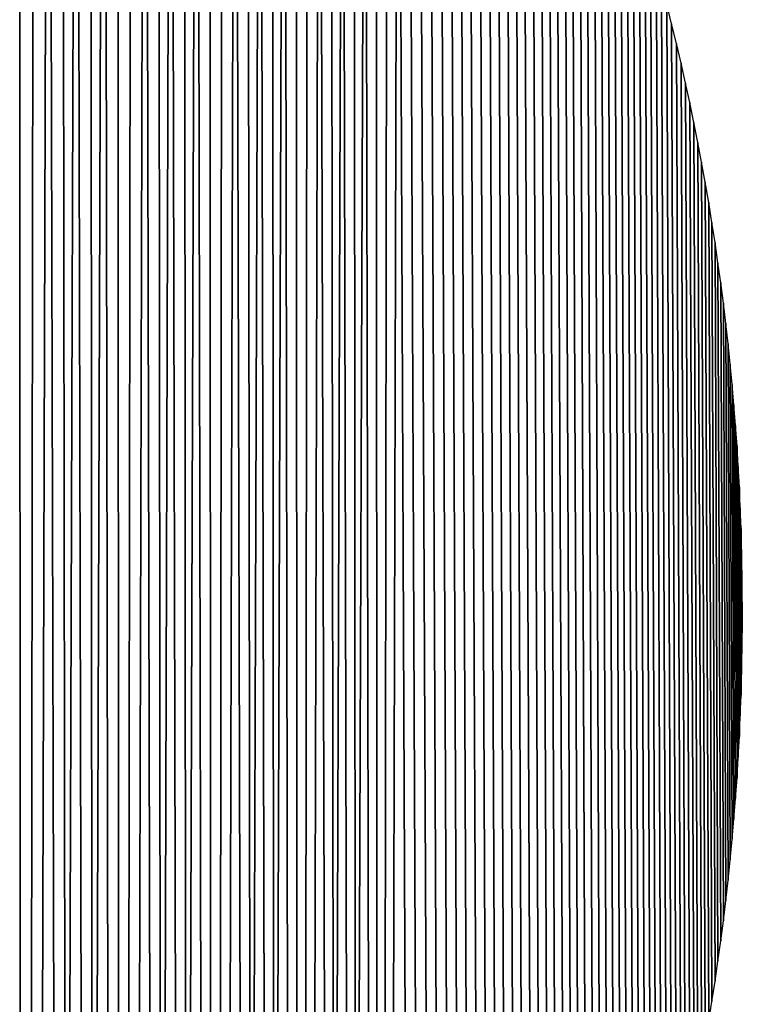
# Model space of a CAD drawing. Extents: x 0 to 594, y 0 to 420.
# Drawn here: x 241 to 241, y 369 to 369 of the extents above; entities that cross this region are included whole.
import ezdxf

# ---------------------------------------------------------------- set-up
doc = ezdxf.new("R2010")
doc.units = 0
doc.layers.get('0').update_dxf_attribs({"linetype": 'CONTINUOUS'})

msp = doc.modelspace()

# ---------------------------------------------------------------- linework, layer by layer
at = {"color": 7, "ltscale": 0.01461}
for p, q in [((240.965576, 369.032898), (240.965729, 368.448486)), ((240.965729, 368.448486), (240.965576, 369.032898))]:
    msp.add_line(p, q, dxfattribs=at)
at = {"color": 7, "ltscale": 0.014511}
for p, q in [((240.967285, 368.450012), (240.967987, 369.030457)), ((240.967987, 369.030457), (240.967285, 368.450012))]:
    msp.add_line(p, q, dxfattribs=at)
at = {"color": 7, "ltscale": 0.01441}
for p, q in [((240.970398, 369.028015), (240.968811, 368.451599)), ((240.968811, 368.451599), (240.970398, 369.028015))]:
    msp.add_line(p, q, dxfattribs=at)
at = {"color": 7, "ltscale": 0.014331}
for p, q in [((240.971863, 368.454773), (240.970398, 369.028015)), ((240.970398, 369.028015), (240.971863, 368.454773))]:
    msp.add_line(p, q, dxfattribs=at)
at = {"color": 7, "ltscale": 0.014229}
for p, q in [((240.973358, 368.45636), (240.972778, 369.025513)), ((240.972778, 369.025513), (240.973358, 368.45636))]:
    msp.add_line(p, q, dxfattribs=at)
at = {"color": 7, "ltscale": 0.014166}
for p, q in [((240.975128, 369.02301), (240.973358, 368.45636)), ((240.973358, 368.45636), (240.975128, 369.02301))]:
    msp.add_line(p, q, dxfattribs=at)
at = {"color": 7, "ltscale": 0.014087}
for p, q in [((240.976349, 368.459534), (240.975128, 369.02301)), ((240.975128, 369.02301), (240.976349, 368.459534))]:
    msp.add_line(p, q, dxfattribs=at)
at = {"color": 7, "ltscale": 0.013982}
for p, q in [((240.977844, 368.461182), (240.977448, 369.020447)), ((240.977448, 369.020447), (240.977844, 368.461182))]:
    msp.add_line(p, q, dxfattribs=at)
at = {"color": 7, "ltscale": 0.013918}
for p, q in [((240.979767, 369.017883), (240.977844, 368.461182)), ((240.977844, 368.461182), (240.979767, 369.017883))]:
    msp.add_line(p, q, dxfattribs=at)
at = {"color": 7, "ltscale": 0.013837}
for p, q in [((240.980774, 368.464417), (240.979767, 369.017883)), ((240.979767, 369.017883), (240.980774, 368.464417))]:
    msp.add_line(p, q, dxfattribs=at)
at = {"color": 7, "ltscale": 0.013731}
for p, q in [((240.982056, 369.01532), (240.982239, 368.466064)), ((240.982239, 368.466064), (240.982056, 369.01532))]:
    msp.add_line(p, q, dxfattribs=at)
at = {"color": 7, "ltscale": 0.013626}
for p, q in [((240.983673, 368.467712), (240.984344, 369.012756)), ((240.984344, 369.012756), (240.983673, 368.467712))]:
    msp.add_line(p, q, dxfattribs=at)
at = {"color": 7, "ltscale": 0.013519}
for p, q in [((240.986603, 369.010132), (240.985138, 368.46936)), ((240.985138, 368.46936), (240.986603, 369.010132))]:
    msp.add_line(p, q, dxfattribs=at)
at = {"color": 7, "ltscale": 0.013435}
for p, q in [((240.987976, 368.472717), (240.986603, 369.010132)), ((240.986603, 369.010132), (240.987976, 368.472717))]:
    msp.add_line(p, q, dxfattribs=at)
at = {"color": 7, "ltscale": 0.013327}
for p, q in [((240.98941, 368.474426), (240.988831, 369.007507)), ((240.988831, 369.007507), (240.98941, 368.474426))]:
    msp.add_line(p, q, dxfattribs=at)
at = {"color": 7, "ltscale": 0.01326}
for p, q in [((240.991028, 369.004822), (240.98941, 368.474426)), ((240.98941, 368.474426), (240.991028, 369.004822))]:
    msp.add_line(p, q, dxfattribs=at)
at = {"color": 7, "ltscale": 0.013176}
for p, q in [((240.992218, 368.477783), (240.991028, 369.004822)), ((240.991028, 369.004822), (240.992218, 368.477783))]:
    msp.add_line(p, q, dxfattribs=at)
at = {"color": 7, "ltscale": 0.013068}
for p, q in [((240.993591, 368.479492), (240.993225, 369.002197)), ((240.993225, 369.002197), (240.993591, 368.479492))]:
    msp.add_line(p, q, dxfattribs=at)
at = {"color": 7, "ltscale": 0.012999}
for p, q in [((240.995392, 368.999451), (240.993591, 368.479492)), ((240.993591, 368.479492), (240.995392, 368.999451))]:
    msp.add_line(p, q, dxfattribs=at)
at = {"color": 7, "ltscale": 0.012914}
for p, q in [((240.996368, 368.48291), (240.995392, 368.999451)), ((240.995392, 368.999451), (240.996368, 368.48291))]:
    msp.add_line(p, q, dxfattribs=at)
at = {"color": 7, "ltscale": 0.012802}
for p, q in [((240.997559, 368.996765), (240.997711, 368.48468)), ((240.997711, 368.48468), (240.997559, 368.996765))]:
    msp.add_line(p, q, dxfattribs=at)
at = {"color": 7, "ltscale": 0.012691}
for p, q in [((240.999084, 368.486389), (240.999695, 368.994019)), ((240.999695, 368.994019), (240.999084, 368.486389))]:
    msp.add_line(p, q, dxfattribs=at)
at = {"color": 7, "ltscale": 0.012578}
for p, q in [((241.001801, 368.991272), (241.000427, 368.488159)), ((241.000427, 368.488159), (241.001801, 368.991272))]:
    msp.add_line(p, q, dxfattribs=at)
at = {"color": 7, "ltscale": 0.012489}
for p, q in [((241.003113, 368.491699), (241.001801, 368.991272)), ((241.001801, 368.991272), (241.003113, 368.491699))]:
    msp.add_line(p, q, dxfattribs=at)
at = {"color": 7, "ltscale": 0.012376}
for p, q in [((241.004425, 368.493469), (241.003876, 368.988525)), ((241.003876, 368.988525), (241.004425, 368.493469))]:
    msp.add_line(p, q, dxfattribs=at)
at = {"color": 7, "ltscale": 0.012306}
for p, q in [((241.005951, 368.985718), (241.004425, 368.493469)), ((241.004425, 368.493469), (241.005951, 368.985718))]:
    msp.add_line(p, q, dxfattribs=at)
at = {"color": 7, "ltscale": 0.012218}
for p, q in [((241.00705, 368.497009), (241.005951, 368.985718)), ((241.005951, 368.985718), (241.00705, 368.497009))]:
    msp.add_line(p, q, dxfattribs=at)
at = {"color": 7, "ltscale": 0.012102}
for p, q in [((241.008331, 368.49884), (241.007996, 368.98291)), ((241.007996, 368.98291), (241.008331, 368.49884))]:
    msp.add_line(p, q, dxfattribs=at)
at = {"color": 7, "ltscale": 0.01203}
for p, q in [((241.01001, 368.980042), (241.008331, 368.49884)), ((241.008331, 368.49884), (241.01001, 368.980042))]:
    msp.add_line(p, q, dxfattribs=at)
at = {"color": 7, "ltscale": 0.01194}
for p, q in [((241.010925, 368.502441), (241.01001, 368.980042)), ((241.01001, 368.980042), (241.010925, 368.502441))]:
    msp.add_line(p, q, dxfattribs=at)
at = {"color": 7, "ltscale": 0.011824}
for p, q in [((241.012024, 368.977234), (241.012177, 368.504272)), ((241.012177, 368.504272), (241.012024, 368.977234))]:
    msp.add_line(p, q, dxfattribs=at)
at = {"color": 7, "ltscale": 0.011705}
for p, q in [((241.013458, 368.506104), (241.014008, 368.974304)), ((241.014008, 368.974304), (241.013458, 368.506104))]:
    msp.add_line(p, q, dxfattribs=at)
at = {"color": 7, "ltscale": 0.011588}
for p, q in [((241.015961, 368.971436), (241.014709, 368.507935)), ((241.014709, 368.507935), (241.015961, 368.971436))]:
    msp.add_line(p, q, dxfattribs=at)
at = {"color": 7, "ltscale": 0.011496}
for p, q in [((241.017212, 368.511597), (241.015961, 368.971436)), ((241.015961, 368.971436), (241.017212, 368.511597))]:
    msp.add_line(p, q, dxfattribs=at)
at = {"color": 7, "ltscale": 0.011375}
for p, q in [((241.018433, 368.513489), (241.017914, 368.968506)), ((241.017914, 368.968506), (241.018433, 368.513489))]:
    msp.add_line(p, q, dxfattribs=at)
at = {"color": 7, "ltscale": 0.011302}
for p, q in [((241.019836, 368.965576), (241.018433, 368.513489)), ((241.018433, 368.513489), (241.019836, 368.965576))]:
    msp.add_line(p, q, dxfattribs=at)
at = {"color": 7, "ltscale": 0.011209}
for p, q in [((241.020874, 368.517212), (241.019836, 368.965576)), ((241.019836, 368.965576), (241.020874, 368.517212))]:
    msp.add_line(p, q, dxfattribs=at)
at = {"color": 7, "ltscale": 0.011089}
for p, q in [((241.022064, 368.519104), (241.021729, 368.962646)), ((241.021729, 368.962646), (241.022064, 368.519104))]:
    msp.add_line(p, q, dxfattribs=at)
at = {"color": 7, "ltscale": 0.011014}
for p, q in [((241.023621, 368.959656), (241.022064, 368.519104)), ((241.022064, 368.519104), (241.023621, 368.959656))]:
    msp.add_line(p, q, dxfattribs=at)
at = {"color": 7, "ltscale": 0.010919}
for p, q in [((241.024475, 368.522888), (241.023621, 368.959656)), ((241.023621, 368.959656), (241.024475, 368.522888))]:
    msp.add_line(p, q, dxfattribs=at)
at = {"color": 7, "ltscale": 0.010796}
for p, q in [((241.025482, 368.956665), (241.025635, 368.524841)), ((241.025635, 368.524841), (241.025482, 368.956665))]:
    msp.add_line(p, q, dxfattribs=at)
at = {"color": 7, "ltscale": 0.010674}
for p, q in [((241.026825, 368.526733), (241.027313, 368.953674)), ((241.027313, 368.953674), (241.026825, 368.526733))]:
    msp.add_line(p, q, dxfattribs=at)
at = {"color": 7, "ltscale": 0.010548}
for p, q in [((241.029144, 368.950623), (241.027985, 368.528687)), ((241.027985, 368.528687), (241.029144, 368.950623))]:
    msp.add_line(p, q, dxfattribs=at)
at = {"color": 7, "ltscale": 0.010425}
for p, q in [((241.030945, 368.53363), (241.029144, 368.950623)), ((241.029144, 368.950623), (241.030945, 368.53363))]:
    msp.add_line(p, q, dxfattribs=at)
at = {"color": 7, "ltscale": 0.010271}
for p, q in [((241.032684, 368.536743), (241.030945, 368.947571)), ((241.030945, 368.947571), (241.032684, 368.536743))]:
    msp.add_line(p, q, dxfattribs=at)
at = {"color": 7, "ltscale": 0.010118}
for p, q in [((241.034424, 368.539795), (241.032684, 368.944519)), ((241.032684, 368.944519), (241.034424, 368.539795))]:
    msp.add_line(p, q, dxfattribs=at)
at = {"color": 7, "ltscale": 0.009966}
for p, q in [((241.036133, 368.542847), (241.034424, 368.941467)), ((241.034424, 368.941467), (241.036133, 368.542847))]:
    msp.add_line(p, q, dxfattribs=at)
at = {"color": 7, "ltscale": 0.00981}
for p, q in [((241.037842, 368.545959), (241.036133, 368.938354)), ((241.036133, 368.938354), (241.037842, 368.545959))]:
    msp.add_line(p, q, dxfattribs=at)
at = {"color": 7, "ltscale": 0.009657}
for p, q in [((241.03949, 368.549011), (241.037842, 368.935303)), ((241.037842, 368.935303), (241.03949, 368.549011))]:
    msp.add_line(p, q, dxfattribs=at)
at = {"color": 7, "ltscale": 0.009502}
for p, q in [((241.041107, 368.552124), (241.03949, 368.93219)), ((241.03949, 368.93219), (241.041107, 368.552124))]:
    msp.add_line(p, q, dxfattribs=at)
at = {"color": 7, "ltscale": 0.009348}
for p, q in [((241.042694, 368.555237), (241.041107, 368.929138)), ((241.041107, 368.929138), (241.042694, 368.555237))]:
    msp.add_line(p, q, dxfattribs=at)
at = {"color": 7, "ltscale": 0.009194}
for p, q in [((241.044281, 368.558289), (241.042694, 368.926025)), ((241.042694, 368.926025), (241.044281, 368.558289))]:
    msp.add_line(p, q, dxfattribs=at)
at = {"color": 7, "ltscale": 0.009036}
for p, q in [((241.045807, 368.561462), (241.044281, 368.922913)), ((241.044281, 368.922913), (241.045807, 368.561462))]:
    msp.add_line(p, q, dxfattribs=at)
at = {"color": 7, "ltscale": 0.008881}
for p, q in [((241.047333, 368.564575), (241.045807, 368.9198)), ((241.045807, 368.9198), (241.047333, 368.564575))]:
    msp.add_line(p, q, dxfattribs=at)
at = {"color": 7, "ltscale": 0.008725}
for p, q in [((241.048798, 368.567688), (241.047333, 368.916687)), ((241.047333, 368.916687), (241.048798, 368.567688))]:
    msp.add_line(p, q, dxfattribs=at)
at = {"color": 7, "ltscale": 0.008568}
for p, q in [((241.050262, 368.570801), (241.048798, 368.913513)), ((241.048798, 368.913513), (241.050262, 368.570801))]:
    msp.add_line(p, q, dxfattribs=at)
at = {"color": 7, "ltscale": 0.008411}
for p, q in [((241.051697, 368.573975), (241.050262, 368.9104)), ((241.050262, 368.9104), (241.051697, 368.573975))]:
    msp.add_line(p, q, dxfattribs=at)
at = {"color": 7, "ltscale": 0.008252}
for p, q in [((241.053101, 368.577148), (241.051697, 368.907227)), ((241.051697, 368.907227), (241.053101, 368.577148))]:
    msp.add_line(p, q, dxfattribs=at)
at = {"color": 7, "ltscale": 0.008096}
for p, q in [((241.054474, 368.580261), (241.053101, 368.904114)), ((241.053101, 368.904114), (241.054474, 368.580261))]:
    msp.add_line(p, q, dxfattribs=at)
at = {"color": 7, "ltscale": 0.007938}
for p, q in [((241.055786, 368.583435), (241.054474, 368.90094)), ((241.054474, 368.90094), (241.055786, 368.583435))]:
    msp.add_line(p, q, dxfattribs=at)
at = {"color": 7, "ltscale": 0.007779}
for p, q in [((241.057129, 368.586609), (241.055786, 368.897766)), ((241.055786, 368.897766), (241.057129, 368.586609))]:
    msp.add_line(p, q, dxfattribs=at)
at = {"color": 7, "ltscale": 0.00762}
for p, q in [((241.058411, 368.589783), (241.057129, 368.894592)), ((241.057129, 368.894592), (241.058411, 368.589783))]:
    msp.add_line(p, q, dxfattribs=at)
at = {"color": 7, "ltscale": 0.00746}
for p, q in [((241.059662, 368.593018), (241.058411, 368.891418)), ((241.058411, 368.891418), (241.059662, 368.593018))]:
    msp.add_line(p, q, dxfattribs=at)
at = {"color": 7, "ltscale": 0.007301}
for p, q in [((241.060883, 368.596191), (241.059662, 368.888245)), ((241.059662, 368.888245), (241.060883, 368.596191))]:
    msp.add_line(p, q, dxfattribs=at)
at = {"color": 7, "ltscale": 0.007141}
for p, q in [((241.062103, 368.599365), (241.060883, 368.88501)), ((241.060883, 368.88501), (241.062103, 368.599365))]:
    msp.add_line(p, q, dxfattribs=at)
at = {"color": 7, "ltscale": 0.006981}
for p, q in [((241.063263, 368.6026), (241.062103, 368.881836)), ((241.062103, 368.881836), (241.063263, 368.6026))]:
    msp.add_line(p, q, dxfattribs=at)
at = {"color": 7, "ltscale": 0.006819}
for p, q in [((241.064392, 368.605835), (241.063263, 368.878601)), ((241.063263, 368.878601), (241.064392, 368.605835))]:
    msp.add_line(p, q, dxfattribs=at)
at = {"color": 7, "ltscale": 0.006657}
for p, q in [((241.065521, 368.60907), (241.064392, 368.875366)), ((241.064392, 368.875366), (241.065521, 368.60907))]:
    msp.add_line(p, q, dxfattribs=at)
at = {"color": 7, "ltscale": 0.006497}
for p, q in [((241.06662, 368.612305), (241.065521, 368.872192)), ((241.065521, 368.872192), (241.06662, 368.612305))]:
    msp.add_line(p, q, dxfattribs=at)
at = {"color": 7, "ltscale": 0.006336}
for p, q in [((241.067657, 368.61554), (241.06662, 368.868958)), ((241.06662, 368.868958), (241.067657, 368.61554))]:
    msp.add_line(p, q, dxfattribs=at)
at = {"color": 7, "ltscale": 0.006174}
for p, q in [((241.068695, 368.618774), (241.067657, 368.865723)), ((241.067657, 368.865723), (241.068695, 368.618774))]:
    msp.add_line(p, q, dxfattribs=at)
at = {"color": 7, "ltscale": 0.00601}
for p, q in [((241.069702, 368.622009), (241.068695, 368.862427)), ((241.068695, 368.862427), (241.069702, 368.622009))]:
    msp.add_line(p, q, dxfattribs=at)
at = {"color": 7, "ltscale": 0.005847}
for p, q in [((241.070679, 368.625305), (241.069702, 368.859192)), ((241.069702, 368.859192), (241.070679, 368.625305))]:
    msp.add_line(p, q, dxfattribs=at)
at = {"color": 7, "ltscale": 0.005684}
for p, q in [((241.071625, 368.62854), (241.070679, 368.855896)), ((241.070679, 368.855896), (241.071625, 368.62854))]:
    msp.add_line(p, q, dxfattribs=at)
at = {"color": 7, "ltscale": 0.005521}
for p, q in [((241.07254, 368.631836), (241.071625, 368.852661)), ((241.071625, 368.852661), (241.07254, 368.631836))]:
    msp.add_line(p, q, dxfattribs=at)
at = {"color": 7, "ltscale": 0.005356}
for p, q in [((241.073425, 368.635132), (241.07254, 368.849365)), ((241.07254, 368.849365), (241.073425, 368.635132))]:
    msp.add_line(p, q, dxfattribs=at)
at = {"color": 7, "ltscale": 0.005191}
for p, q in [((241.07431, 368.638428), (241.073425, 368.846069)), ((241.073425, 368.846069), (241.07431, 368.638428))]:
    msp.add_line(p, q, dxfattribs=at)
at = {"color": 7, "ltscale": 8.5e-05}
for p, q in [((241.075134, 368.839478), (241.07431, 368.842773)), ((241.075134, 368.839478), (241.07431, 368.842773)), ((241.075928, 368.836182), (241.075134, 368.839478)), ((241.075928, 368.836182), (241.075134, 368.839478)), ((241.076721, 368.832886), (241.075928, 368.836182)), ((241.076721, 368.832886), (241.075928, 368.836182)), ((241.079529, 368.819519), (241.078888, 368.822876)), ((241.079529, 368.819519), (241.078888, 368.822876)), ((241.08078, 368.812866), (241.08017, 368.816223)), ((241.08078, 368.812866), (241.08017, 368.816223)), ((241.081909, 368.806091), (241.08136, 368.809448)), ((241.081909, 368.806091), (241.08136, 368.809448)), ((241.082428, 368.802734), (241.081909, 368.806091)), ((241.082428, 368.802734), (241.081909, 368.806091)), ((241.083405, 368.795959), (241.082916, 368.799316)), ((241.083405, 368.795959), (241.082916, 368.799316)), ((241.083405, 368.685303), (241.083832, 368.68866)), ((241.083405, 368.685303), (241.083832, 368.68866)), ((241.082428, 368.678528), (241.082916, 368.681885)), ((241.082428, 368.678528), (241.082916, 368.681885)), ((241.08136, 368.671753), (241.081909, 368.67511)), ((241.08136, 368.671753), (241.081909, 368.67511))]:
    msp.add_line(p, q, dxfattribs=at)
at = {"color": 7, "ltscale": 0.005026}
for p, q in [((241.075134, 368.641724), (241.07431, 368.842773)), ((241.07431, 368.842773), (241.075134, 368.641724))]:
    msp.add_line(p, q, dxfattribs=at)
at = {"color": 7, "ltscale": 0.004861}
for p, q in [((241.075928, 368.64502), (241.075134, 368.839478)), ((241.075134, 368.839478), (241.075928, 368.64502))]:
    msp.add_line(p, q, dxfattribs=at)
at = {"color": 7, "ltscale": 0.004697}
for p, q in [((241.076721, 368.648315), (241.075928, 368.836182)), ((241.075928, 368.836182), (241.076721, 368.648315))]:
    msp.add_line(p, q, dxfattribs=at)
at = {"color": 7, "ltscale": 8.6e-05}
for p, q in [((241.077454, 368.829529), (241.076721, 368.832886)), ((241.077454, 368.829529), (241.076721, 368.832886)), ((241.078888, 368.822876), (241.078186, 368.826233)), ((241.078888, 368.822876), (241.078186, 368.826233)), ((241.082916, 368.799316), (241.082428, 368.802734)), ((241.082916, 368.799316), (241.082428, 368.802734)), ((241.083832, 368.792542), (241.083405, 368.795959)), ((241.083832, 368.792542), (241.083405, 368.795959)), ((241.084259, 368.789124), (241.083832, 368.792542)), ((241.084259, 368.789124), (241.083832, 368.792542)), ((241.084625, 368.785706), (241.084259, 368.789124)), ((241.084625, 368.785706), (241.084259, 368.789124)), ((241.084991, 368.782288), (241.084625, 368.785706)), ((241.084991, 368.782288), (241.084625, 368.785706)), ((241.085297, 368.77887), (241.084991, 368.782288)), ((241.085297, 368.77887), (241.084991, 368.782288)), ((241.085876, 368.771973), (241.085602, 368.775391)), ((241.085876, 368.771973), (241.085602, 368.775391)), ((241.086334, 368.765076), (241.086121, 368.768494)), ((241.086334, 368.765076), (241.086121, 368.768494)), ((241.085602, 368.705811), (241.085876, 368.709229)), ((241.085602, 368.705811), (241.085876, 368.709229)), ((241.085297, 368.702393), (241.085602, 368.705811)), ((241.085297, 368.702393), (241.085602, 368.705811)), ((241.084625, 368.695496), (241.084991, 368.698914)), ((241.084625, 368.695496), (241.084991, 368.698914)), ((241.084259, 368.692078), (241.084625, 368.695496)), ((241.084259, 368.692078), (241.084625, 368.695496)), ((241.083832, 368.68866), (241.084259, 368.692078)), ((241.083832, 368.68866), (241.084259, 368.692078)), ((241.082916, 368.681885), (241.083405, 368.685303)), ((241.082916, 368.681885), (241.083405, 368.685303)), ((241.081909, 368.67511), (241.082428, 368.678528)), ((241.081909, 368.67511), (241.082428, 368.678528))]:
    msp.add_line(p, q, dxfattribs=at)
at = {"color": 7, "ltscale": 0.00453}
for p, q in [((241.077454, 368.651672), (241.076721, 368.832886)), ((241.076721, 368.832886), (241.077454, 368.651672))]:
    msp.add_line(p, q, dxfattribs=at)
at = {"color": 7, "ltscale": 8.4e-05}
for p, q in [((241.078186, 368.826233), (241.077454, 368.829529)), ((241.078186, 368.826233), (241.077454, 368.829529)), ((241.08017, 368.816223), (241.079529, 368.819519)), ((241.08017, 368.816223), (241.079529, 368.819519))]:
    msp.add_line(p, q, dxfattribs=at)
at = {"color": 7, "ltscale": 0.004364}
for p, q in [((241.078186, 368.654968), (241.077454, 368.829529)), ((241.077454, 368.829529), (241.078186, 368.654968))]:
    msp.add_line(p, q, dxfattribs=at)
at = {"color": 7, "ltscale": 0.004198}
for p, q in [((241.078888, 368.658325), (241.078186, 368.826233)), ((241.078186, 368.826233), (241.078888, 368.658325))]:
    msp.add_line(p, q, dxfattribs=at)
at = {"color": 7, "ltscale": 0.00403}
for p, q in [((241.079529, 368.661682), (241.078888, 368.822876)), ((241.078888, 368.822876), (241.079529, 368.661682))]:
    msp.add_line(p, q, dxfattribs=at)
at = {"color": 7, "ltscale": 0.003862}
for p, q in [((241.08017, 368.665039), (241.079529, 368.819519)), ((241.079529, 368.819519), (241.08017, 368.665039))]:
    msp.add_line(p, q, dxfattribs=at)
at = {"color": 7, "ltscale": 0.003696}
for p, q in [((241.08078, 368.668396), (241.08017, 368.816223)), ((241.08017, 368.816223), (241.08078, 368.668396))]:
    msp.add_line(p, q, dxfattribs=at)
at = {"color": 7, "ltscale": 8.7e-05}
for p, q in [((241.08136, 368.809448), (241.08078, 368.812866)), ((241.08136, 368.809448), (241.08078, 368.812866)), ((241.085602, 368.775391), (241.085297, 368.77887)), ((241.085602, 368.775391), (241.085297, 368.77887)), ((241.086121, 368.768494), (241.085876, 368.771973)), ((241.086121, 368.768494), (241.085876, 368.771973)), ((241.086517, 368.761597), (241.086334, 368.765076)), ((241.086517, 368.761597), (241.086334, 368.765076)), ((241.08667, 368.758118), (241.086517, 368.761597)), ((241.08667, 368.758118), (241.086517, 368.761597)), ((241.086792, 368.754639), (241.08667, 368.758118)), ((241.086792, 368.754639), (241.08667, 368.758118)), ((241.086945, 368.74762), (241.086884, 368.751099)), ((241.086945, 368.74762), (241.086884, 368.751099)), ((241.087006, 368.744141), (241.086945, 368.74762)), ((241.087006, 368.744141), (241.086945, 368.74762)), ((241.087006, 368.737122), (241.087006, 368.740601)), ((241.087006, 368.737122), (241.087006, 368.740601)), ((241.086884, 368.730103), (241.086945, 368.733582)), ((241.086884, 368.730103), (241.086945, 368.733582)), ((241.086792, 368.726624), (241.086884, 368.730103)), ((241.086792, 368.726624), (241.086884, 368.730103)), ((241.08667, 368.723145), (241.086792, 368.726624)), ((241.08667, 368.723145), (241.086792, 368.726624)), ((241.086517, 368.719666), (241.08667, 368.723145)), ((241.086517, 368.719666), (241.08667, 368.723145)), ((241.086334, 368.716187), (241.086517, 368.719666)), ((241.086334, 368.716187), (241.086517, 368.719666)), ((241.086121, 368.712708), (241.086334, 368.716187)), ((241.086121, 368.712708), (241.086334, 368.716187)), ((241.085876, 368.709229), (241.086121, 368.712708)), ((241.085876, 368.709229), (241.086121, 368.712708)), ((241.084991, 368.698914), (241.085297, 368.702393)), ((241.084991, 368.698914), (241.085297, 368.702393))]:
    msp.add_line(p, q, dxfattribs=at)
at = {"color": 7, "ltscale": 0.003528}
for p, q in [((241.08136, 368.671753), (241.08078, 368.812866)), ((241.08078, 368.812866), (241.08136, 368.671753))]:
    msp.add_line(p, q, dxfattribs=at)
at = {"color": 7, "ltscale": 0.003358}
for p, q in [((241.081909, 368.67511), (241.08136, 368.809448)), ((241.08136, 368.809448), (241.081909, 368.67511))]:
    msp.add_line(p, q, dxfattribs=at)
at = {"color": 7, "ltscale": 0.003189}
for p, q in [((241.082428, 368.678528), (241.081909, 368.806091)), ((241.081909, 368.806091), (241.082428, 368.678528))]:
    msp.add_line(p, q, dxfattribs=at)
at = {"color": 7, "ltscale": 0.003021}
for p, q in [((241.082916, 368.681885), (241.082428, 368.802734)), ((241.082428, 368.802734), (241.082916, 368.681885))]:
    msp.add_line(p, q, dxfattribs=at)
at = {"color": 7, "ltscale": 0.00285}
for p, q in [((241.083405, 368.685303), (241.082916, 368.799316)), ((241.082916, 368.799316), (241.083405, 368.685303))]:
    msp.add_line(p, q, dxfattribs=at)
at = {"color": 7, "ltscale": 0.002683}
for p, q in [((241.083832, 368.68866), (241.083405, 368.795959)), ((241.083405, 368.795959), (241.083832, 368.68866))]:
    msp.add_line(p, q, dxfattribs=at)
at = {"color": 7, "ltscale": 0.002512}
for p, q in [((241.084259, 368.692078), (241.083832, 368.792542)), ((241.083832, 368.792542), (241.084259, 368.692078))]:
    msp.add_line(p, q, dxfattribs=at)
at = {"color": 7, "ltscale": 0.002341}
for p, q in [((241.084625, 368.695496), (241.084259, 368.789124)), ((241.084259, 368.789124), (241.084625, 368.695496))]:
    msp.add_line(p, q, dxfattribs=at)
at = {"color": 7, "ltscale": 0.00217}
for p, q in [((241.084991, 368.698914), (241.084625, 368.785706)), ((241.084625, 368.785706), (241.084991, 368.698914))]:
    msp.add_line(p, q, dxfattribs=at)
at = {"color": 7, "ltscale": 0.001997}
for p, q in [((241.085297, 368.702393), (241.084991, 368.782288)), ((241.084991, 368.782288), (241.085297, 368.702393))]:
    msp.add_line(p, q, dxfattribs=at)
at = {"color": 7, "ltscale": 0.001826}
for p, q in [((241.085602, 368.705811), (241.085297, 368.77887)), ((241.085297, 368.77887), (241.085602, 368.705811))]:
    msp.add_line(p, q, dxfattribs=at)
at = {"color": 7, "ltscale": 0.001654}
for p, q in [((241.085876, 368.709229), (241.085602, 368.775391)), ((241.085602, 368.775391), (241.085876, 368.709229))]:
    msp.add_line(p, q, dxfattribs=at)
at = {"color": 7, "ltscale": 0.001482}
for p, q in [((241.086121, 368.712708), (241.085876, 368.771973)), ((241.085876, 368.771973), (241.086121, 368.712708))]:
    msp.add_line(p, q, dxfattribs=at)
at = {"color": 7, "ltscale": 0.001308}
for p, q in [((241.086334, 368.716187), (241.086121, 368.768494)), ((241.086121, 368.768494), (241.086334, 368.716187))]:
    msp.add_line(p, q, dxfattribs=at)
at = {"color": 7, "ltscale": 0.001135}
for p, q in [((241.086517, 368.719666), (241.086334, 368.765076)), ((241.086334, 368.765076), (241.086517, 368.719666))]:
    msp.add_line(p, q, dxfattribs=at)
at = {"color": 7, "ltscale": 0.000961}
for p, q in [((241.08667, 368.723145), (241.086517, 368.761597)), ((241.086517, 368.761597), (241.08667, 368.723145))]:
    msp.add_line(p, q, dxfattribs=at)
at = {"color": 7, "ltscale": 0.000787}
for p, q in [((241.086792, 368.726624), (241.08667, 368.758118)), ((241.08667, 368.758118), (241.086792, 368.726624))]:
    msp.add_line(p, q, dxfattribs=at)
at = {"color": 7, "ltscale": 8.9e-05}
for p, q in [((241.086884, 368.751099), (241.086792, 368.754639)), ((241.086884, 368.751099), (241.086792, 368.754639)), ((241.087006, 368.740601), (241.087006, 368.744141)), ((241.087006, 368.740601), (241.087006, 368.744141)), ((241.086945, 368.733582), (241.087006, 368.737122)), ((241.086945, 368.733582), (241.087006, 368.737122))]:
    msp.add_line(p, q, dxfattribs=at)
at = {"color": 7, "ltscale": 0.000613}
for p, q in [((241.086884, 368.730103), (241.086792, 368.754639)), ((241.086792, 368.754639), (241.086884, 368.730103))]:
    msp.add_line(p, q, dxfattribs=at)
at = {"color": 7, "ltscale": 0.000438}
for p, q in [((241.086945, 368.733582), (241.086884, 368.751099)), ((241.086884, 368.751099), (241.086945, 368.733582))]:
    msp.add_line(p, q, dxfattribs=at)
at = {"color": 7, "ltscale": 0.000262}
for p, q in [((241.087006, 368.737122), (241.086945, 368.74762)), ((241.086945, 368.74762), (241.087006, 368.737122))]:
    msp.add_line(p, q, dxfattribs=at)
at = {"color": 7}
msp.add_lwpolyline([(241.08136, 368.671753), (241.081909, 368.67511), (241.082428, 368.678528), (241.082916, 368.681885), (241.083405, 368.685303), (241.083832, 368.68866), (241.084259, 368.692078), (241.084625, 368.695496), (241.084991, 368.698914), (241.085297, 368.702393), (241.085602, 368.705811), (241.085876, 368.709229), (241.086121, 368.712708), (241.086334, 368.716187), (241.086517, 368.719666), (241.08667, 368.723145), (241.086792, 368.726624), (241.086884, 368.730103), (241.086945, 368.733582), (241.087006, 368.737122), (241.087006, 368.740601), (241.087006, 368.744141), (241.086945, 368.74762), (241.086884, 368.751099), (241.086792, 368.754639), (241.08667, 368.758118), (241.086517, 368.761597), (241.086334, 368.765076), (241.086121, 368.768494), (241.085876, 368.771973), (241.085602, 368.775391), (241.085297, 368.77887), (241.084991, 368.782288), (241.084625, 368.785706), (241.084259, 368.789124), (241.083832, 368.792542), (241.083405, 368.795959), (241.082916, 368.799316), (241.082428, 368.802734), (241.081909, 368.806091), (241.08136, 368.809448), (241.08078, 368.812866), (241.08017, 368.816223), (241.079529, 368.819519), (241.078888, 368.822876), (241.078186, 368.826233), (241.077454, 368.829529), (241.076721, 368.832886), (241.075928, 368.836182), (241.075134, 368.839478), (241.07431, 368.842773)], dxfattribs=at)

doc.saveas('drawing.dxf')
